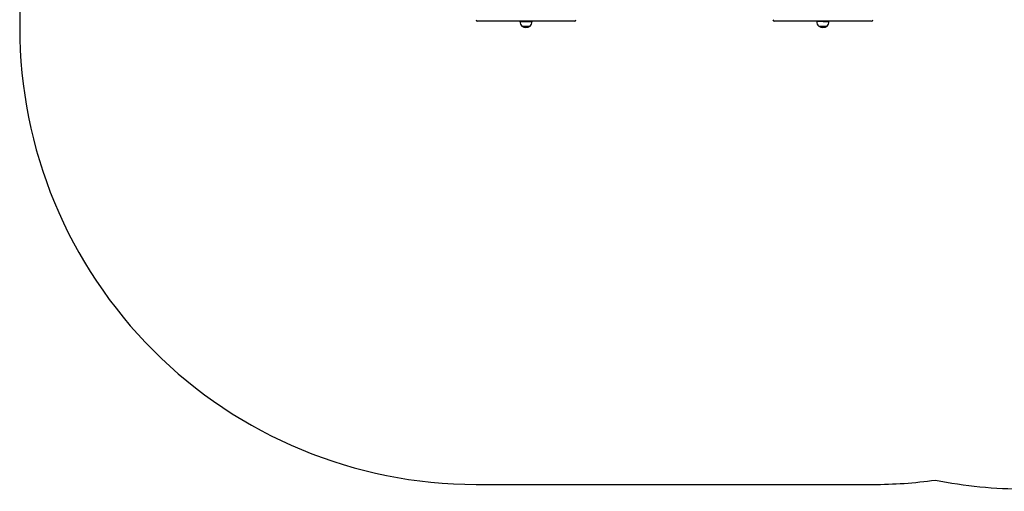
# Model space of a CAD drawing. Units: millimetres. Extents: x -4913 to 5429, y -3372 to 3987.
# Drawn here: x -4913 to -1677, y 50 to 1598 of the extents above; entities that cross this region are included whole.
import ezdxf

# ---------------------------------------------------------------- set-up
doc = ezdxf.new("R2010")
doc.units = ezdxf.units.MM
doc.layers.add('Opvangzone', color=7, linetype='Continuous', true_color=0x00a19a)
doc.layers.add('VP-EQ', color=7, linetype='Continuous', true_color=0x8a3492)
doc.layers.add('Toestel 2D', color=7, linetype='Continuous', lineweight=20)

# ---------------------------------------------------------------- blocks, each defined once
blk = doc.blocks.new('08252')
at = {"layer": 'VP-EQ', "color": 0, "linetype": 'Continuous', "lineweight": 25}
for p, q in [((1712.24, 167.31), (1680.42, 167.31)), ((1694.33, 167.31), (1694.33, 167.21)), ((1694.33, 167.21), (1698.33, 167.21)), ((1694.98, 165.65), (1697.68, 165.65)), ((1698.33, 167.21), (1698.33, 167.31)), ((1809.84, 167.31), (1778.02, 167.31)), ((1791.93, 167.31), (1791.93, 167.21)), ((1794, 167.21), (1791.93, 167.21)), ((1792.58, 165.65), (1793.98, 165.65)), ((1793.98, 165.65), (1795.28, 165.65)), ((1794, 167.21), (1795.93, 167.21)), ((1795.93, 167.21), (1795.93, 167.31))]:
    blk.add_line(p, q, dxfattribs=at)
for centre, radius, start, end in [((1680.42, 167.81), 0.5, 180, 270), ((1696.53, 167.21), 2.2, 180, 225.2397), ((1696.33, 167.56), 2.33, 234.6647, 305.3353), ((1696.13, 167.21), 2.2, 314.7603, 0), ((1712.24, 167.81), 0.5, 270, 0), ((1778.02, 167.81), 0.5, 180, 270), ((1794.13, 167.21), 2.2, 180, 225.2397), ((1793.93, 167.56), 2.33, 234.6647, 305.3353), ((1793.73, 167.21), 2.2, 314.7603, 0), ((1809.84, 167.81), 0.5, 270, 0)]:
    blk.add_arc(centre, radius, start, end, dxfattribs=at)
blk = doc.blocks.new('VPL-06-0825')
at = {"layer": 'Opvangzone'}
blk.add_lwpolyline([(1997.2, 3965.6, 0.041942), (1746.8, 3986.6), (318.6, 3986.6, 0.045598), (46.8, 3961.7, 0.038183), (-181.3, 3979.2), (-1609.5, 3979.2, 0.04941), (-1903.8, 3950, 0.034383), (-2109.3, 3964.2), (-3413.5, 3964.2, 0.414214), (-4913.5, 2464.2), (-4913.5, 1572.4, 0.414214), (-3413.5, 72.4), (-2109.3, 72.4, 0.034383), (-1903.8, 86.5, 0.04941), (-1609.5, 57.4), (-181.3, 57.4, 0.038316), (47.6, 75, 0.045464), (318.6, 50.3), (1746.8, 50.3, 0.041809), (1996.4, 71.2, 0.041944)], format="xyb", dxfattribs=at)
at = {"layer": 'Toestel 2D', "color": 0, "xscale": 10, "yscale": 10, "zscale": 10}
blk.add_blockref('08252', (-20212.7, -79.9), dxfattribs=at)
blk = doc.blocks.new('VPL-18-RC0825')
blk.add_blockref('VPL-06-0825', (0, 0))

msp = doc.modelspace()

# ---------------------------------------------------------------- block references
msp.add_blockref('VPL-18-RC0825', (0, 0))

doc.saveas('drawing.dxf')
